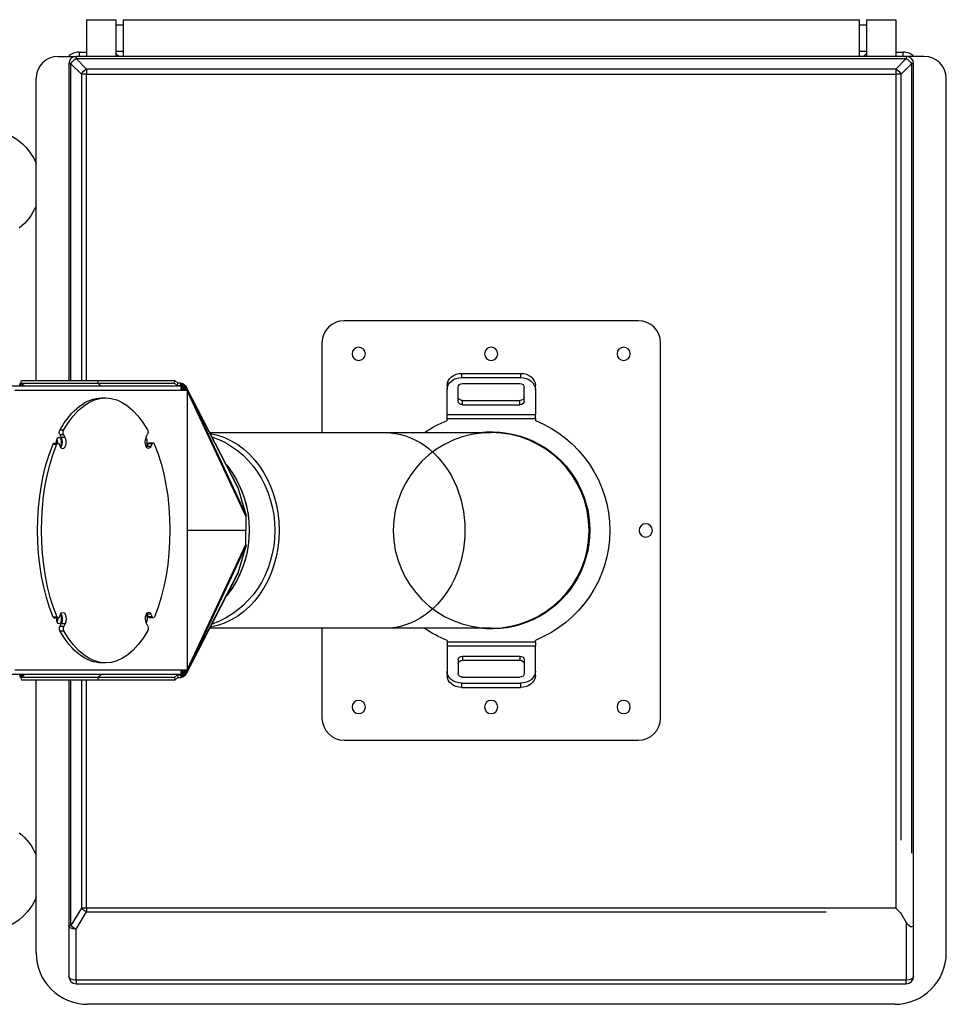
# Model space of a CAD drawing. Units: millimetres. Extents: x 13101 to 45385, y -46286 to -12583.
# Drawn here: x 18657 to 19287, y -38400 to -37731 of the extents above; entities that cross this region are included whole.
import ezdxf

# ---------------------------------------------------------------- set-up
doc = ezdxf.new("R2010")
doc.units = ezdxf.units.MM
doc.layers.add('1', color=7, linetype='Continuous', true_color=0xffffff)

msp = doc.modelspace()

# ---------------------------------------------------------------- linework, layer by layer
at = {"layer": '1', "color": 2, "linetype": 'Continuous'}
for p, q in [((18702.371, -37730.876), (18722.371, -37730.876)), ((18702.371, -37730.876), (18702.371, -37755.876)), ((18722.371, -37730.876), (18722.371, -37755.876)), ((18727.371, -37730.876), (19227.371, -37730.876)), ((18727.371, -37730.876), (18727.371, -37755.876)), ((19227.371, -37730.876), (19227.371, -37755.876)), ((19232.371, -37730.876), (19252.371, -37730.876)), ((19232.371, -37730.876), (19232.371, -37755.876)), ((19252.371, -37730.876), (19252.371, -37755.876)), ((18722.37, -37734.376), (18727.371, -37734.376)), ((19227.371, -37734.376), (19232.371, -37734.376)), ((18683.171, -37755.876), (18695.371, -37755.876)), ((19259.371, -37755.876), (18695.371, -37755.876)), ((18697.371, -37752.876), (18702.371, -37752.876)), ((18727.371, -37752.376), (18722.37, -37752.376)), ((19232.371, -37752.376), (19227.371, -37752.376)), ((19252.37, -37752.876), (19257.371, -37752.876)), ((19271.571, -37755.876), (19259.371, -37755.876)), ((18690.371, -37760.876), (18690.371, -37976.011)), ((19264.371, -38346.276), (19264.371, -37760.876)), ((18668.171, -37976.01), (18668.171, -37770.876)), ((19286.571, -38364.876), (19286.571, -37770.876)), ((19077.371, -37935.376), (18877.371, -37935.376)), ((18862.371, -37950.376), (18862.371, -38011.377)), ((19092.371, -38205.376), (19092.371, -37950.376)), ((18957.371, -37971.174), (18997.371, -37971.174)), ((18657.613, -37978.114), (18657.025, -37978.325)), ((18657.124, -37979.876), (18657.025, -37978.325)), ((18657.721, -37979.802), (18657.613, -37978.114)), ((18657.898, -37977.876), (18658.195, -37976.003)), ((18657.898, -37977.876), (18710.011, -37977.876)), ((18660.012, -37979.751), (18657.898, -37977.876)), ((18658.022, -37979.751), (18658.267, -37978.203)), ((18658.195, -37976.003), (18710.308, -37976.003)), ((18710.011, -37977.876), (18762.124, -37977.876)), ((18710.308, -37976.003), (18762.421, -37976.003)), ((18762.124, -37977.876), (18762.421, -37976.003)), ((18762.124, -37977.876), (18764.237, -37979.751)), ((18762.421, -37976.003), (18764.534, -37977.878)), ((18764.237, -37979.751), (18764.534, -37977.878)), ((18766.523, -37977.878), (18764.534, -37977.878)), ((18766.227, -37979.751), (18766.523, -37977.878)), ((18766.527, -37979.802), (18767.414, -37978.114)), ((18767.188, -37979.876), (18768.003, -37978.325)), ((18767.341, -37980.139), (18768.682, -37978.722)), ((18768.003, -37978.325), (18767.414, -37978.114)), ((18768.682, -37978.722), (18769.198, -37979.136)), ((18957.371, -37974.042), (18997.371, -37974.042)), ((18957.871, -37978.137), (18996.871, -37978.137)), ((18766.577, -37979.876), (18651.982, -37979.876)), ((18770.996, -37982.876), (18653.672, -37982.876)), ((18657.721, -37979.802), (18657.515, -37979.876)), ((18660.012, -37979.751), (18658.022, -37979.751)), ((18766.227, -37979.751), (18764.237, -37979.751)), ((18766.734, -37979.876), (18766.527, -37979.802)), ((18767.204, -37979.876), (18766.577, -37979.876)), ((18767.204, -37979.876), (18767.204, -37982.876)), ((18767.341, -37980.139), (18767.857, -37980.553)), ((18767.857, -37980.553), (18769.198, -37979.136)), ((18768.045, -37980.761), (18769.731, -37979.697)), ((18768.045, -37980.761), (18768.39, -37981.286)), ((18768.39, -37981.286), (18770.077, -37980.221)), ((18768.548, -37981.632), (18770.435, -37981.036)), ((18768.548, -37981.632), (18768.693, -37982.123)), ((18768.693, -37982.123), (18770.58, -37981.528)), ((18768.768, -37982.663), (18770.581, -37982.663)), ((18768.768, -37982.663), (18768.768, -37982.876)), ((18769.731, -37979.697), (18770.077, -37980.221)), ((18770.232, -37980.479), (18805.113, -38048.187)), ((18770.435, -37981.036), (18770.58, -37981.528)), ((18770.581, -37982.663), (18770.581, -37982.876)), ((18770.996, -38172.876), (18770.996, -37982.876)), ((18947.371, -37979.365), (18947.371, -37982.233)), ((18947.371, -37999.123), (18947.371, -37982.233)), ((18954.871, -37990.015), (18954.871, -37980.595)), ((18999.871, -37990.015), (18999.871, -37980.595)), ((19007.371, -37982.233), (19007.371, -37979.365)), ((19007.371, -37982.233), (19007.371, -37999.123)), ((18712.819, -37987.876), (18715.443, -37987.876)), ((18957.871, -37989.605), (18996.871, -37989.605)), ((18957.871, -37992.472), (18996.871, -37992.472)), ((18947.371, -38001.876), (18947.371, -37999.123)), ((19007.371, -38001.876), (19007.371, -37999.123)), ((18947.371, -38003.175), (18947.371, -38001.876)), ((19007.371, -38001.876), (19007.371, -38003.175)), ((18742.985, -38014.489), (18743.929, -38012.534)), ((18786.15, -38011.376), (18905.031, -38011.376)), ((18905.031, -38011.376), (18977.371, -38011.376)), ((18680.456, -38018.535), (18683.08, -38018.535)), ((18684.712, -38021.066), (18683.765, -38019.118)), ((18684.221, -38012.743), (18685.168, -38014.691)), ((18686.844, -38012.743), (18687.792, -38014.691)), ((18744.396, -38018.887), (18743.452, -38020.842)), ((18745.083, -38018.299), (18747.707, -38018.299)), ((18747.02, -38018.887), (18746.076, -38020.842)), ((18805.317, -38048.745), (18810.729, -38067.124)), ((18810.73, -38068.258), (18810.73, -38077.876)), ((18810.73, -38077.876), (18770.996, -38077.876)), ((18810.73, -38077.876), (18770.996, -38077.876)), ((18810.73, -38087.494), (18810.73, -38077.876)), ((18810.729, -38088.628), (18805.317, -38107.007)), ((18805.113, -38107.565), (18770.232, -38175.273)), ((18683.179, -38137.453), (18680.555, -38137.453)), ((18683.866, -38136.865), (18684.81, -38134.91)), ((18744.497, -38136.634), (18743.55, -38134.686)), ((18747.806, -38137.217), (18745.182, -38137.217)), ((18746.174, -38134.686), (18747.121, -38136.634)), ((18684.333, -38143.218), (18685.277, -38141.263)), ((18687.901, -38141.263), (18686.957, -38143.218)), ((18744.041, -38143.009), (18743.094, -38141.061)), ((18905.031, -38144.376), (18786.15, -38144.376)), ((18862.371, -38144.375), (18862.371, -38205.376)), ((18977.371, -38144.376), (18905.031, -38144.376)), ((18947.371, -38152.577), (18947.371, -38153.876)), ((19007.371, -38153.876), (19007.371, -38152.577)), ((18947.371, -38153.876), (18947.371, -38156.629)), ((18947.371, -38156.629), (18947.371, -38173.519)), ((19007.371, -38153.876), (19007.371, -38156.629)), ((19007.371, -38173.519), (19007.371, -38156.629)), ((18954.871, -38165.737), (18954.871, -38175.157)), ((18957.871, -38163.28), (18996.871, -38163.28)), ((18957.871, -38166.148), (18996.871, -38166.148)), ((18999.871, -38165.737), (18999.871, -38175.157)), ((18770.996, -38172.876), (18653.672, -38172.876)), ((18715.443, -38167.876), (18712.819, -38167.876)), ((18767.204, -38172.876), (18767.204, -38175.876)), ((18768.768, -38172.876), (18768.768, -38173.09)), ((18768.768, -38173.09), (18770.581, -38173.09)), ((18770.581, -38172.876), (18770.581, -38173.09)), ((18766.577, -38175.876), (18651.982, -38175.876)), ((18657.124, -38175.876), (18657.025, -38177.427)), ((18657.025, -38177.427), (18657.613, -38177.638)), ((18657.515, -38175.876), (18657.721, -38175.95)), ((18657.721, -38175.95), (18657.613, -38177.638)), ((18657.898, -38177.876), (18660.012, -38176.001)), ((18710.011, -38177.876), (18657.898, -38177.876)), ((18657.898, -38177.876), (18658.195, -38179.749)), ((18658.022, -38176.001), (18660.012, -38176.001)), ((18658.022, -38176.001), (18658.267, -38177.549)), ((18710.308, -38179.749), (18658.195, -38179.749)), ((18668.171, -38364.876), (18668.171, -38179.743)), ((18690.371, -38179.748), (18690.371, -38346.276)), ((18762.124, -38177.876), (18710.011, -38177.876)), ((18762.421, -38179.749), (18710.308, -38179.749)), ((18764.237, -38176.001), (18762.124, -38177.876)), ((18762.124, -38177.876), (18762.421, -38179.749)), ((18764.534, -38177.874), (18762.421, -38179.749)), ((18764.237, -38176.001), (18766.227, -38176.001)), ((18764.237, -38176.001), (18764.534, -38177.874)), ((18764.534, -38177.874), (18766.523, -38177.874)), ((18766.227, -38176.001), (18766.523, -38177.874)), ((18766.527, -38175.95), (18766.734, -38175.876)), ((18766.527, -38175.95), (18767.414, -38177.638)), ((18767.204, -38175.876), (18766.577, -38175.876)), ((18767.188, -38175.876), (18768.003, -38177.427)), ((18767.857, -38175.199), (18767.341, -38175.613)), ((18767.341, -38175.613), (18768.682, -38177.03)), ((18767.414, -38177.638), (18768.003, -38177.427)), ((18767.857, -38175.199), (18769.198, -38176.616)), ((18768.045, -38174.991), (18768.39, -38174.466)), ((18768.045, -38174.991), (18769.731, -38176.055)), ((18768.39, -38174.466), (18770.077, -38175.531)), ((18768.693, -38173.629), (18768.548, -38174.12)), ((18768.548, -38174.12), (18770.435, -38174.716)), ((18769.198, -38176.616), (18768.682, -38177.03)), ((18768.693, -38173.629), (18770.58, -38174.224)), ((18769.731, -38176.055), (18770.077, -38175.531)), ((18770.58, -38174.224), (18770.435, -38174.716)), ((18947.371, -38173.519), (18947.371, -38176.387)), ((18957.871, -38177.615), (18996.871, -38177.615)), ((19007.371, -38176.387), (19007.371, -38173.519)), ((18957.371, -38181.711), (18997.371, -38181.711)), ((18957.371, -38184.578), (18997.371, -38184.578)), ((18877.371, -38220.376), (19077.371, -38220.376)), ((19254.872, -38337.064), (19252.3, -38334.491)), ((19255.835, -38338.317), (19259.371, -38344.209)), ((18690.371, -38346.276), (18690.371, -38380.876)), ((19264.371, -38380.876), (19264.371, -38346.276)), ((18695.371, -38385.876), (19259.371, -38385.876)), ((19251.571, -38399.876), (18703.171, -38399.876))]:
    msp.add_line(p, q, dxfattribs=at)
at = {"layer": '1', "color": 6, "linetype": 'Continuous'}
for p, q in [((18695.371, -37755.876), (18695.371, -37757.34)), ((18702.442, -37764.412), (18695.371, -37757.34)), ((18695.371, -37757.34), (19259.371, -37757.34)), ((18697.371, -37752.876), (18697.371, -37755.878)), ((19259.371, -37757.34), (19252.3, -37764.412)), ((19257.371, -37755.875), (19257.371, -37752.876)), ((19259.371, -37755.876), (19259.371, -37757.34)), ((18691.835, -37760.876), (18690.371, -37760.876)), ((18691.835, -37760.876), (18698.906, -37767.947)), ((18691.835, -37976.011), (18691.835, -37760.876)), ((19252.3, -37764.412), (18702.442, -37764.412)), ((18702.442, -37764.412), (18702.442, -37767.947)), ((19252.3, -37764.412), (19252.3, -37767.947)), ((19255.835, -37767.947), (19262.906, -37760.876)), ((19262.906, -37760.876), (19262.906, -38297.248)), ((19264.371, -37760.876), (19262.906, -37760.876)), ((18698.906, -37767.947), (18698.906, -37976.01)), ((18702.442, -37767.947), (18698.906, -37767.947)), ((18702.442, -37767.947), (19252.3, -37767.947)), ((18702.442, -37976.01), (18702.442, -37767.947)), ((19252.3, -37767.947), (19252.3, -38334.491)), ((19255.835, -37767.947), (19252.3, -37767.947)), ((19255.835, -38288.311), (19255.835, -37767.947)), ((18957.371, -37974.042), (18957.371, -37971.174)), ((18997.371, -37971.174), (18997.371, -37974.042)), ((18710.011, -37977.876), (18710.308, -37976.003)), ((18712.266, -37979.876), (18710.011, -37977.876)), ((18657.721, -37979.802), (18657.899, -37979.876)), ((18658.322, -37979.876), (18658.022, -37979.751)), ((18766.227, -37979.751), (18766.209, -37979.876)), ((18766.517, -37979.876), (18766.527, -37979.802)), ((18766.577, -37979.876), (18766.577, -37982.876)), ((18767.204, -37980.343), (18767.881, -37982.876)), ((18768.072, -37982.877), (18767.341, -37980.139)), ((18767.857, -37980.553), (18768.758, -37982.456)), ((18768.697, -37982.139), (18768.045, -37980.761)), ((18768.39, -37981.286), (18768.507, -37981.513)), ((18805.317, -38048.745), (18770.435, -37981.036)), ((18770.58, -37981.528), (18810.729, -38067.124)), ((18770.681, -37982.877), (18770.581, -37982.663)), ((18810.73, -38068.258), (18770.996, -37983.548)), ((18957.871, -37992.472), (18957.871, -37989.605)), ((18996.871, -37992.472), (18996.871, -37989.605)), ((18947.371, -37999.123), (19007.371, -37999.123)), ((18947.371, -38001.876), (19007.371, -38001.876)), ((18686.894, -38009.814), (18684.271, -38009.814)), ((18679.721, -38019.232), (18682.345, -38019.232)), ((18684.221, -38012.743), (18686.844, -38012.743)), ((18687.792, -38014.691), (18685.168, -38014.691)), ((18744.396, -38018.887), (18747.02, -38018.887)), ((18746.076, -38020.842), (18743.452, -38020.842)), ((18810.729, -38088.628), (18770.58, -38174.224)), ((18770.996, -38172.204), (18810.73, -38087.494)), ((18770.435, -38174.716), (18805.317, -38107.007)), ((18682.446, -38136.762), (18679.822, -38136.762)), ((18746.174, -38134.686), (18743.55, -38134.686)), ((18747.121, -38136.634), (18744.497, -38136.634)), ((18686.957, -38143.218), (18684.333, -38143.218)), ((18684.388, -38146.147), (18687.012, -38146.147)), ((18687.901, -38141.263), (18685.277, -38141.263)), ((19007.371, -38153.876), (18947.371, -38153.876)), ((19007.371, -38156.629), (18947.371, -38156.629)), ((18957.871, -38163.28), (18957.871, -38166.148)), ((18996.871, -38163.28), (18996.871, -38166.148)), ((18766.577, -38172.876), (18766.577, -38175.876)), ((18767.881, -38172.876), (18767.204, -38175.409)), ((18767.341, -38175.613), (18768.072, -38172.876)), ((18770.581, -38173.09), (18770.681, -38172.876)), ((18657.899, -38175.876), (18657.721, -38175.95)), ((18658.022, -38176.001), (18658.322, -38175.876)), ((18691.835, -38346.276), (18691.835, -38179.748)), ((18698.906, -38179.745), (18698.906, -38334.491)), ((18702.442, -38334.491), (18702.442, -38179.745)), ((18712.266, -38175.876), (18710.011, -38177.876)), ((18710.011, -38177.876), (18710.308, -38179.749)), ((18766.209, -38175.876), (18766.227, -38176.001)), ((18766.527, -38175.95), (18766.517, -38175.876)), ((18768.758, -38173.297), (18767.857, -38175.199)), ((18768.045, -38174.991), (18768.697, -38173.613)), ((18768.507, -38174.239), (18768.39, -38174.466)), ((18957.371, -38184.578), (18957.371, -38181.711)), ((18997.371, -38181.711), (18997.371, -38184.578)), ((18698.906, -38334.491), (18691.835, -38346.276)), ((18695.371, -38348.849), (18702.442, -38337.064)), ((18702.442, -38334.491), (18698.906, -38334.491)), ((19252.3, -38334.491), (18702.442, -38334.491)), ((18702.442, -38334.491), (18702.442, -38337.064)), ((18702.442, -38337.064), (19204.868, -38337.064)), ((18691.835, -38346.276), (18690.371, -38346.276)), ((19259.371, -38344.209), (19259.371, -38383.449)), ((18695.371, -38383.449), (18695.371, -38348.849)), ((19259.371, -38383.449), (18695.371, -38383.449)), ((18695.371, -38383.449), (18695.371, -38385.876)), ((19259.371, -38385.876), (19259.371, -38383.449))]:
    msp.add_line(p, q, dxfattribs=at)
at = {"layer": '1', "color": 2, "linetype": 'Continuous', "extrusion": (0, 0, -1)}
for centre, radius in [((-18887.371, -37957.876), 4.5), ((-18977.371, -37957.876), 4.5), ((-19067.371, -37957.876), 4.5), ((-18977.371, -38077.876), 66.5), ((-19082.371, -38077.876), 4.5), ((-18887.371, -38197.876), 4.5), ((-18977.371, -38197.876), 4.5), ((-19067.371, -38197.876), 4.5)]:
    msp.add_circle(centre, radius, dxfattribs=at)
at = {"layer": '1', "color": 2, "linetype": 'Continuous'}
for centre, radius, start, end in [((18683.171, -37770.876), 15, 90, 180), ((18697.371, -37762.876), 10, 90, 135.572318), ((18695.371, -37760.876), 5, 90, 180), ((18717.371, -37762.876), 10, 44.427663, 59.999052), ((19237.371, -37762.876), 10, 120.00093, 135.572318), ((19257.371, -37762.876), 10, 44.427682, 90), ((19259.371, -37760.876), 5, 0, 90), ((19271.571, -37770.876), 15, 0, 90), ((18877.371, -37950.376), 15, 90, 180), ((19077.371, -37950.376), 15, 0, 90), ((18877.371, -38205.376), 15, 180, 270), ((19077.371, -38205.376), 15, 270, 0), ((18703.171, -38364.876), 35, 180, 270), ((19251.571, -38364.876), 35, 270, 0), ((18695.371, -38380.876), 5, 180, 270), ((19259.371, -38380.876), 5, 270, 0)]:
    msp.add_arc(centre, radius, start, end, dxfattribs=at)
at = {"layer": '1', "color": 2, "linetype": 'Continuous', "extrusion": (0, 0, -1)}
for centre, radius, start, end in [((-18633.554, -37842.876), 37.5, 359.819996, 157.3875), ((-18633.554, -37842.876), 37.5, 202.61251, 232.166254), ((-18977.371, -38077.876), 80.5, 55.698396, 68.119573), ((-18977.371, -38077.876), 80.5, 111.880427, 248.119573), ((-18977.371, -38077.876), 67, 82.996879, 277.003125), ((-18977.371, -38077.876), 80.5, 291.880427, 304.301604), ((-18633.554, -38312.876), 37.5, 127.833756, 157.3875), ((-18633.554, -38312.876), 37.5, 202.612493, 270)]:
    msp.add_arc(centre, radius, start, end, dxfattribs=at)
at = {"layer": '1', "color": 6, "linetype": 'Continuous', "extrusion": (0, 0, -1)}
for centre, major_axis, ratio, start_param, end_param in [((18695.371, -37760.876), (-3.536, -3.536), 0.57735, 1.0471976, 2.0943951), ((19259.371, -37760.876), (3.536, -3.536), 0.57735, 4.1887902, 5.2359878), ((18702.442, -37767.947), (3.536, 3.536), 0.57735, 4.1887902, 5.2359878), ((19252.3, -37767.947), (-3.536, 3.536), 0.57735, 1.0471976, 2.0943951), ((18778.845, -38077.876), (0, -66.5), 0.819152, 3.2823752, 6.1424027), ((18905.031, -38077.876), (0, -66.5), 0.819152, 3.1415926, 6.2831853), ((18770.129, -38077.876), (0, -66.5), 0.906308, 3.436117, 5.9886609), ((18702.442, -38334.491), (4.287, -2.572), 0.457496, 1.3028974, 2.222245), ((18695.371, -38346.276), (5, 0), 0.514496, 1.5707963, 3.1415927), ((18695.371, -38346.276), (-4.287, 2.572), 0.457496, 4.4444901, 5.3638377), ((18695.371, -38380.876), (5, 0), 0.514496, 1.5707963, 3.1415927), ((19259.371, -38380.876), (5, 0), 0.514496, 0, 1.5707963)]:
    msp.add_ellipse(centre, major_axis=major_axis, ratio=ratio, start_param=start_param, end_param=end_param, dxfattribs=at)
at = {"layer": '1', "color": 2, "linetype": 'Continuous', "extrusion": (0, 0, -1)}
for centre, major_axis, ratio, start_param, end_param in [((18957.371, -37979.365), (10, 0), 0.819152, 3.1415927, 4.712389), ((18997.371, -37979.365), (10, 0), 0.819152, 4.712389, 6.2831853), ((18658.189, -37980.819), (-0.828, -2.893), 0.73813, 2.5176616, 2.6831951), ((18766.059, -37980.819), (-2.572, -1.674), 0.947717, 2.2777944, 2.5884838), ((18766.726, -37981.058), (-2.213, -2.099), 0.92644, 2.7398372, 3.0176839), ((18957.371, -37982.233), (-10, 0), 0.819152, 0, 1.5707963), ((18957.871, -37980.595), (3, 0), 0.819152, 3.1415927, 4.712389), ((18996.871, -37980.595), (3, 0), 0.819152, 4.712389, 6.2831853), ((18997.371, -37982.233), (-10, 0), 0.819152, 1.5707963, 3.1415927), ((18658.189, -37980.819), (0.693, -0.894), 0.843448, 3.4100573, 3.7207466), ((18715.443, -38077.876), (0, 90), 0.48481, 5.569943, 6.9928774), ((18766.059, -37980.819), (-0.693, -0.894), 0.843448, 2.5624387, 2.8731281), ((18766.726, -37981.058), (-0.419, -1.034), 0.831789, 3.1075385, 3.3853851), ((18767.312, -37981.528), (-0.212, -1.13), 0.792674, 3.5421018, 3.829373), ((18767.703, -37982.121), (-0.071, -1.227), 0.737841, 3.9226054, 4.260453), ((18767.862, -37982.663), (0, -1.346), 0.673315, 4.3001008, 4.712389), ((18767.312, -37981.528), (-2.048, -2.257), 0.886648, 3.0631426, 3.3504138), ((18767.703, -37982.121), (-2.031, -2.286), 0.844124, 3.3419163, 3.679764), ((18767.862, -37982.663), (-2.07, -2.278), 0.812573, 3.6640193, 4.0763074), ((18712.819, -38077.876), (0, -90), 0.48481, 2.4283504, 3.141574), ((18957.871, -37987.147), (3, 0), 0.819152, 1.5707963, 3.1415927), ((18957.871, -37990.015), (3, 0), 0.819152, 1.5707963, 3.1415927), ((18996.871, -37987.147), (3, 0), 0.819152, 0, 1.5707963), ((18996.871, -37990.015), (3, 0), 0.819152, 0, 1.5707963), ((18684.905, -38011.327), (0, 2), 0.48481, 3.9252157, 5.569943), ((18687.529, -38011.327), (0, -2), 0.48481, 0.7836231, 2.4283504), ((18743.242, -38011.123), (0, -2), 0.48481, 3.8512848, 5.496012), ((18712.819, -38077.876), (0, -90), 0.48481, 0.857554, 2.2804884), ((18715.443, -38077.876), (0, 90), 0.48481, 3.9991467, 5.4220811), ((18680.456, -38020.535), (0, 2), 0.48481, 5.4220811, 6.2831737), ((18683.628, -38017.879), (0, 3.25), 0.48481, 4.7123887, 6.2831853), ((18683.628, -38017.879), (0, 3.25), 0.48481, 4.5089717, 4.7123887), ((18681.005, -38017.879), (0, -3.25), 0.48481, 4.1254027, 4.7123887), ((18683.08, -38020.535), (0, -2), 0.48481, 2.2804884, 3.9252157), ((18681.005, -38017.879), (0, -3.25), 0.48481, 4.7123887, 4.9158057), ((18683.628, -38017.879), (0, 3.25), 0.48481, 0, 2.5651082), ((18686.252, -38017.879), (0, -4.5), 0.48481, 3.9252157, 7.0668084), ((18683.628, -38017.879), (0, 4.5), 0.48481, 0.7836231, 2.4963799), ((18744.53, -38017.665), (0, -4.5), 0.48481, 5.496012, 8.6376047), ((18741.906, -38017.665), (0, 3.25), 0.48481, 0.5912084, 2.5505788), ((18745.083, -38020.299), (0, 2), 0.48481, 5.496012, 6.2831988), ((18747.707, -38020.299), (0, -2), 0.48481, 2.3544194, 3.9991467), ((18715.443, -38077.876), (0, 90), 0.48481, 0.857554, 2.2804884), ((18741.906, -38017.665), (0, 4.5), 0.48481, 2.3544194, 2.4964301), ((18752.696, -38077.876), (0, -66.5), 0.906308, 3.9793179, 5.44546), ((18752.696, -38077.876), (0, -66.5), 0.906308, 3.9793486, 4.1336794), ((18752.696, -38077.876), (0, -66.5), 0.906308, 4.1336794, 5.4454907), ((18802.584, -38049.829), (-2.031, -2.286), 0.844124, 3.4569207, 3.679764), ((18808.011, -38068.258), (-2.07, -2.278), 0.812573, 3.6640193, 4.0763074), ((18808.011, -38087.494), (2.07, -2.278), 0.812573, 5.3484706, 5.7607587), ((18802.584, -38105.923), (2.031, -2.286), 0.844124, 5.745014, 5.9678572), ((18680.555, -38135.453), (0, 2), 0.48481, 3.1416056, 3.9991467), ((18683.732, -38138.087), (0, 3.25), 0.48481, 3.1415915, 4.9085416), ((18681.108, -38138.087), (0, -3.25), 0.48481, 4.7123887, 5.2993746), ((18683.179, -38135.453), (0, -2), 0.48481, 5.496012, 7.1407393), ((18681.108, -38138.087), (0, -3.25), 0.48481, 4.5162358, 4.7123887), ((18683.732, -38138.087), (0, 3.25), 0.48481, 0.5771713, 3.1415979), ((18686.356, -38138.087), (0, -4.5), 0.48481, 2.3544194, 5.496012), ((18683.732, -38138.087), (0, 4.5), 0.48481, 0.645196, 2.3544194), ((18744.634, -38137.873), (0, -4.5), 0.48481, 0.7836231, 3.9252157), ((18742.01, -38137.873), (0, 3.25), 0.48481, 0.5911099, 1.5707955), ((18742.01, -38137.873), (0, 3.25), 0.48481, 1.5707955, 2.5504803), ((18742.01, -38137.873), (0, 4.5), 0.48481, 0.6451488, 0.7836231), ((18745.182, -38135.217), (0, 2), 0.48481, 3.1415795, 3.9252157), ((18747.806, -38135.217), (0, -2), 0.48481, 5.4220811, 7.0668084), ((18685.02, -38144.63), (0, 2), 0.48481, 3.8512848, 5.496012), ((18712.819, -38077.876), (0, -90), 0.48481, 6.2831667, 6.9928774), ((18687.644, -38144.63), (0, -2), 0.48481, 0.7096921, 2.3544194), ((18715.443, -38077.876), (0, 90), 0.48481, 2.4283504, 3.8512848), ((18743.357, -38144.426), (0, -2), 0.48481, 3.9252157, 5.569943), ((18957.871, -38165.737), (3, 0), 0.819152, 3.1415927, 4.712389), ((18957.871, -38168.605), (3, 0), 0.819152, 3.1415927, 4.712389), ((18996.871, -38165.737), (3, 0), 0.819152, 4.712389, 6.2831853), ((18996.871, -38168.605), (3, 0), 0.819152, 4.712389, 6.2831853), ((18767.862, -38173.09), (0, -1.346), 0.673315, 4.712389, 5.1246771), ((18767.862, -38173.09), (2.07, -2.278), 0.812573, 5.3484706, 5.7607587), ((18658.189, -38174.933), (0.828, -2.893), 0.73813, 0.4583976, 0.6239311), ((18658.189, -38174.933), (-0.693, -0.894), 0.843448, 5.7040314, 6.0147207), ((18766.059, -38174.933), (0.693, -0.894), 0.843448, 0.2684646, 0.579154), ((18766.059, -38174.933), (2.572, -1.674), 0.947717, 0.5531088, 0.8637982), ((18767.312, -38174.224), (0.212, -1.13), 0.792674, 5.5954049, 5.8826762), ((18766.726, -38174.694), (2.213, -2.099), 0.92644, 0.1239088, 0.4017554), ((18767.703, -38173.631), (0.071, -1.227), 0.737841, 5.1643249, 5.5021726), ((18767.312, -38174.224), (2.048, -2.257), 0.886648, 6.0743642, 6.3616354), ((18767.703, -38173.631), (2.031, -2.286), 0.844124, 5.745014, 6.0828616), ((18957.371, -38173.519), (10, 0), 0.819152, 1.5707963, 3.1415927), ((18957.371, -38176.387), (-10, 0), 0.819152, 4.712389, 6.2831853), ((18957.871, -38175.157), (3, 0), 0.819152, 1.5707963, 3.1415927), ((18996.871, -38175.157), (3, 0), 0.819152, 0, 1.5707963), ((18997.371, -38173.519), (10, 0), 0.819152, 0, 1.5707963), ((18997.371, -38176.387), (-10, 0), 0.819152, 3.1415927, 4.712389), ((19252.3, -38344.209), (0, -8.333), 0.6, 3.6820122, 3.9269908), ((19259.371, -38334.491), (3.536, -12.764), 0.276984, 0, 0.7853982), ((19259.371, -38346.276), (5, 0), 0.276984, 0, 0.7853982)]:
    msp.add_ellipse(centre, major_axis=major_axis, ratio=ratio, start_param=start_param, end_param=end_param, dxfattribs=at)

doc.saveas('drawing.dxf')
